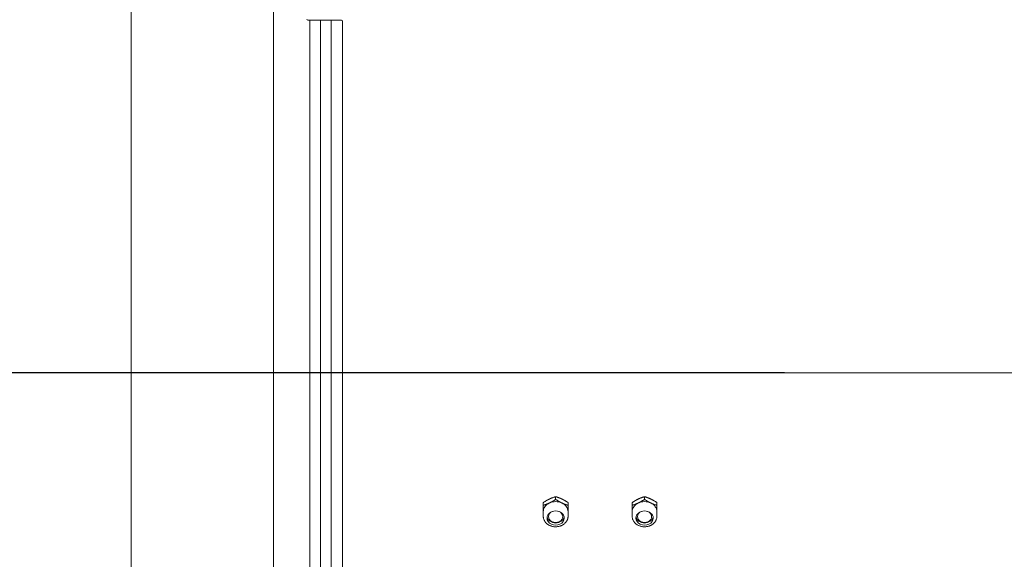
# Model space of a CAD drawing. Units: millimetres. Extents: x 0 to 420, y 0 to 297.
# Drawn here: x 55 to 73, y 180 to 190 of the extents above; entities that cross this region are included whole.
import ezdxf

# ---------------------------------------------------------------- set-up
doc = ezdxf.new("R2010")
doc.units = ezdxf.units.MM
doc.linetypes.add('K5LT_THIN', pattern=[0])
doc.layers.add('Системный слой', color=7, linetype='Continuous')
doc.styles.add('KDIMTEXTSTYLE', font='GOST_AU.SHX', dxfattribs={"width": 0.96, "oblique": 15, "height": 5})
doc.dimstyles.new('KDIMSTYLE (0.07)', dxfattribs={"dimtxt": 5, "dimasz": 1, "dimexe": 2, "dimexo": 0, "dimgap": 1, "dimtad": 1, "dimlfac": 15, "dimtxsty": 'KDIMTEXTSTYLE', "dimsah": 1, "dimcen": 0, "dimdle": 1, "dimadec": 0, "dimazin": 0, "dimtfac": 0.667, "dimtmove": 0, "dimatfit": 3, "dimfxl": 1, "dimtvp": 1, "dimtolj": 1, "dimtzin": 0, "dimarcsym": 0})

# ---------------------------------------------------------------- blocks, each defined once
blk = doc.blocks.new('U0')
at = {"layer": 'Системный слой', "color": 7, "linetype": 'K5LT_THIN', "lineweight": 18}
for p, q in [((59.437, 171.709), (59.437, 233.509)), ((56.77, 171.709), (56.77, 205.376)), ((60.71, 189.942), (60.077, 189.942)), ((60.12, 189.942), (60.12, 176.229)), ((60.32, 176.213), (60.32, 189.942)), ((60.52, 176.213), (60.52, 189.942)), ((60.727, 183.307), (60.727, 189.926)), ((60.727, 182.413), (60.727, 183.307)), ((101.094, 183.324), (60.744, 183.324)), ((60.727, 182.261), (60.727, 182.413)), ((60.727, 174.811), (60.727, 182.261)), ((64.727, 181.003), (64.727, 180.953)), ((66.394, 181.003), (66.394, 180.953)), ((64.494, 180.893), (64.494, 180.842)), ((64.494, 180.842), (64.494, 180.72)), ((64.96, 180.893), (64.96, 180.842)), ((64.96, 180.842), (64.96, 180.72)), ((66.16, 180.893), (66.16, 180.842)), ((66.16, 180.842), (66.16, 180.72)), ((66.627, 180.893), (66.627, 180.842)), ((66.627, 180.842), (66.627, 180.72)), ((64.494, 180.72), (64.494, 180.642)), ((64.494, 180.642), (64.494, 180.622)), ((64.495, 180.621), (64.494, 180.622)), ((64.96, 180.622), (64.959, 180.621)), ((64.96, 180.72), (64.96, 180.642)), ((64.96, 180.642), (64.96, 180.622)), ((66.16, 180.72), (66.16, 180.642)), ((66.16, 180.642), (66.16, 180.622)), ((66.162, 180.621), (66.16, 180.622)), ((66.627, 180.622), (66.626, 180.621)), ((66.627, 180.72), (66.627, 180.642)), ((66.627, 180.642), (66.627, 180.622))]:
    blk.add_line(p, q, dxfattribs=at)
for centre, start, end in [((60.077, 189.959), 180, 270), ((60.71, 189.926), 0, 90), ((60.744, 183.307), 90, 180)]:
    blk.add_arc(centre, 0.0167, start, end, dxfattribs=at)
for centre, major_axis, start_param, end_param in [((64.727, 180.72), (-0.233, 0), 5.235988, 6.283185), ((64.727, 180.72), (-0.233, 0), 4.18879, 5.235988), ((64.727, 180.72), (0.233, 0), 0, 1.047198), ((66.394, 180.72), (-0.233, 0), 5.235988, 6.283185), ((66.394, 180.72), (-0.233, 0), 4.18879, 5.235988), ((66.394, 180.72), (0.233, 0), 0, 1.047198), ((64.727, 180.603), (-0.162, 0), 3.141593, 6.283185), ((64.727, 180.603), (-0.162, 0), 0, 3.141593), ((64.727, 180.642), (-0.162, 0), 0.147093, 2.9945), ((64.727, 180.629), (-0.133, 0), 5.154545, 6.283185), ((64.727, 180.629), (-0.133, 0), 0, 3.141593), ((64.727, 180.629), (-0.133, 0), 3.141593, 4.270232), ((66.394, 180.603), (-0.162, 0), 3.141593, 6.283185), ((66.394, 180.603), (-0.162, 0), 0, 3.141593), ((66.394, 180.642), (-0.162, 0), 0.147093, 2.9945), ((66.394, 180.629), (-0.133, 0), 5.154545, 6.283185), ((66.394, 180.629), (-0.133, 0), 0, 3.141593), ((66.394, 180.629), (-0.133, 0), 3.141593, 4.270232)]:
    blk.add_ellipse(centre, major_axis=major_axis, ratio=0.819152, start_param=start_param, end_param=end_param, dxfattribs=at)
for points, knots in [([(64.494, 180.893), (64.498, 180.896), (64.504, 180.9), (64.513, 180.906), (64.523, 180.912), (64.533, 180.918), (64.543, 180.924), (64.549, 180.927), (64.554, 180.931), (64.559, 180.934), (64.564, 180.936), (64.569, 180.939), (64.574, 180.942), (64.579, 180.944), (64.584, 180.947), (64.59, 180.95), (64.595, 180.952), (64.6, 180.955), (64.605, 180.957), (64.609, 180.959), (64.61, 180.96)], [0, 0, 0, 0, 0.112399, 0.167555, 0.221595, 0.378181, 0.427438, 0.476114, 0.522701, 0.567696, 0.609934, 0.651002, 0.692818, 0.736611, 0.781316, 0.824968, 0.866436, 0.906769, 0.950914, 1, 1, 1, 1]), ([(64.61, 180.96), (64.614, 180.962), (64.621, 180.965), (64.629, 180.969), (64.636, 180.972), (64.643, 180.974), (64.649, 180.977), (64.655, 180.979), (64.66, 180.981), (64.666, 180.983), (64.671, 180.985), (64.676, 180.987), (64.686, 180.991), (64.696, 180.994), (64.707, 180.997), (64.714, 180.999), (64.72, 181.001), (64.725, 181.003), (64.727, 181.003)], [0, 0, 0, 0, 0.092056, 0.16506, 0.2184, 0.271279, 0.322731, 0.373186, 0.422038, 0.47027, 0.516505, 0.561272, 0.603497, 0.755185, 0.832995, 0.884541, 0.933999, 1, 1, 1, 1]), ([(64.61, 180.886), (64.614, 180.887), (64.621, 180.89), (64.629, 180.895), (64.636, 180.898), (64.643, 180.902), (64.649, 180.905), (64.655, 180.908), (64.66, 180.911), (64.666, 180.915), (64.671, 180.918), (64.676, 180.921), (64.686, 180.926), (64.696, 180.933), (64.707, 180.94), (64.714, 180.944), (64.72, 180.948), (64.725, 180.951), (64.727, 180.953)], [0, 0, 0, 0, 0.092056, 0.16506, 0.2184, 0.271279, 0.322731, 0.373186, 0.422038, 0.47027, 0.516505, 0.561272, 0.603497, 0.755185, 0.832995, 0.884541, 0.933999, 1, 1, 1, 1]), ([(64.727, 181.003), (64.729, 181.003), (64.734, 181.002), (64.74, 181), (64.746, 180.998), (64.757, 180.995), (64.767, 180.991), (64.776, 180.988), (64.782, 180.986), (64.787, 180.984), (64.793, 180.982), (64.798, 180.98), (64.803, 180.978), (64.808, 180.976), (64.813, 180.974), (64.818, 180.972), (64.823, 180.97), (64.828, 180.967), (64.833, 180.965), (64.838, 180.963), (64.842, 180.961), (64.844, 180.96)], [0, 0, 0, 0, 0.056563, 0.112399, 0.167555, 0.221595, 0.378181, 0.427438, 0.476114, 0.522701, 0.567696, 0.609934, 0.651002, 0.692818, 0.736611, 0.781316, 0.824968, 0.866436, 0.906769, 0.950914, 1, 1, 1, 1]), ([(64.727, 180.953), (64.731, 180.95), (64.738, 180.946), (64.746, 180.94), (64.757, 180.934), (64.767, 180.928), (64.776, 180.922), (64.782, 180.918), (64.787, 180.915), (64.793, 180.912), (64.798, 180.909), (64.803, 180.907), (64.808, 180.904), (64.813, 180.901), (64.818, 180.898), (64.823, 180.896), (64.828, 180.893), (64.833, 180.891), (64.838, 180.888), (64.842, 180.886), (64.844, 180.886)], [0, 0, 0, 0, 0.112399, 0.167555, 0.221595, 0.378181, 0.427438, 0.476114, 0.522701, 0.567696, 0.609934, 0.651002, 0.692818, 0.736611, 0.781316, 0.824968, 0.866436, 0.906769, 0.950914, 1, 1, 1, 1]), ([(64.844, 180.96), (64.847, 180.958), (64.854, 180.955), (64.863, 180.951), (64.87, 180.947), (64.876, 180.944), (64.882, 180.941), (64.888, 180.937), (64.894, 180.934), (64.899, 180.931), (64.905, 180.928), (64.91, 180.925), (64.919, 180.919), (64.93, 180.913), (64.94, 180.906), (64.947, 180.902), (64.954, 180.898), (64.958, 180.895), (64.96, 180.893)], [0, 0, 0, 0, 0.092056, 0.16506, 0.2184, 0.271279, 0.322731, 0.373186, 0.422038, 0.47027, 0.516505, 0.561272, 0.603497, 0.755185, 0.832995, 0.884541, 0.933999, 1, 1, 1, 1]), ([(66.16, 180.893), (66.165, 180.896), (66.171, 180.9), (66.18, 180.906), (66.19, 180.912), (66.2, 180.918), (66.21, 180.924), (66.215, 180.927), (66.221, 180.931), (66.226, 180.934), (66.231, 180.936), (66.236, 180.939), (66.241, 180.942), (66.246, 180.944), (66.251, 180.947), (66.256, 180.95), (66.261, 180.952), (66.266, 180.955), (66.271, 180.957), (66.275, 180.959), (66.277, 180.96)], [0, 0, 0, 0, 0.112399, 0.167555, 0.221595, 0.378181, 0.427438, 0.476114, 0.522701, 0.567696, 0.609934, 0.651002, 0.692818, 0.736611, 0.781316, 0.824968, 0.866436, 0.906769, 0.950914, 1, 1, 1, 1]), ([(66.277, 180.96), (66.281, 180.962), (66.287, 180.965), (66.296, 180.969), (66.303, 180.972), (66.309, 180.974), (66.315, 180.977), (66.321, 180.979), (66.327, 180.981), (66.333, 180.983), (66.338, 180.985), (66.343, 180.987), (66.352, 180.991), (66.363, 180.994), (66.374, 180.997), (66.381, 180.999), (66.387, 181.001), (66.391, 181.003), (66.394, 181.003)], [0, 0, 0, 0, 0.092056, 0.16506, 0.2184, 0.271279, 0.322731, 0.373186, 0.422038, 0.47027, 0.516505, 0.561272, 0.603497, 0.755185, 0.832995, 0.884541, 0.933999, 1, 1, 1, 1]), ([(66.277, 180.886), (66.281, 180.887), (66.287, 180.89), (66.296, 180.895), (66.303, 180.898), (66.309, 180.902), (66.315, 180.905), (66.321, 180.908), (66.327, 180.911), (66.333, 180.915), (66.338, 180.918), (66.343, 180.921), (66.352, 180.926), (66.363, 180.933), (66.374, 180.94), (66.381, 180.944), (66.387, 180.948), (66.391, 180.951), (66.394, 180.953)], [0, 0, 0, 0, 0.092056, 0.16506, 0.2184, 0.271279, 0.322731, 0.373186, 0.422038, 0.47027, 0.516505, 0.561272, 0.603497, 0.755185, 0.832995, 0.884541, 0.933999, 1, 1, 1, 1]), ([(66.394, 181.003), (66.396, 181.003), (66.4, 181.002), (66.407, 181), (66.413, 180.998), (66.423, 180.995), (66.433, 180.991), (66.443, 180.988), (66.449, 180.986), (66.454, 180.984), (66.459, 180.982), (66.464, 180.98), (66.469, 180.978), (66.474, 180.976), (66.479, 180.974), (66.484, 180.972), (66.49, 180.97), (66.495, 180.967), (66.5, 180.965), (66.505, 180.963), (66.509, 180.961), (66.51, 180.96)], [0, 0, 0, 0, 0.056563, 0.112399, 0.167555, 0.221595, 0.378181, 0.427438, 0.476114, 0.522701, 0.567696, 0.609934, 0.651002, 0.692818, 0.736611, 0.781316, 0.824968, 0.866436, 0.906769, 0.950914, 1, 1, 1, 1]), ([(66.394, 180.953), (66.398, 180.95), (66.404, 180.946), (66.413, 180.94), (66.423, 180.934), (66.433, 180.928), (66.443, 180.922), (66.449, 180.918), (66.454, 180.915), (66.459, 180.912), (66.464, 180.909), (66.469, 180.907), (66.474, 180.904), (66.479, 180.901), (66.484, 180.898), (66.49, 180.896), (66.495, 180.893), (66.5, 180.891), (66.505, 180.888), (66.509, 180.886), (66.51, 180.886)], [0, 0, 0, 0, 0.112399, 0.167555, 0.221595, 0.378181, 0.427438, 0.476114, 0.522701, 0.567696, 0.609934, 0.651002, 0.692818, 0.736611, 0.781316, 0.824968, 0.866436, 0.906769, 0.950914, 1, 1, 1, 1]), ([(66.51, 180.96), (66.514, 180.958), (66.521, 180.955), (66.529, 180.951), (66.536, 180.947), (66.543, 180.944), (66.549, 180.941), (66.555, 180.937), (66.56, 180.934), (66.566, 180.931), (66.571, 180.928), (66.576, 180.925), (66.586, 180.919), (66.596, 180.913), (66.607, 180.906), (66.614, 180.902), (66.62, 180.898), (66.625, 180.895), (66.627, 180.893)], [0, 0, 0, 0, 0.092056, 0.16506, 0.2184, 0.271279, 0.322731, 0.373186, 0.422038, 0.47027, 0.516505, 0.561272, 0.603497, 0.755185, 0.832995, 0.884541, 0.933999, 1, 1, 1, 1]), ([(64.494, 180.842), (64.496, 180.843), (64.5, 180.844), (64.507, 180.846), (64.513, 180.848), (64.523, 180.851), (64.533, 180.854), (64.543, 180.858), (64.549, 180.86), (64.554, 180.862), (64.559, 180.864), (64.564, 180.866), (64.569, 180.868), (64.574, 180.87), (64.579, 180.872), (64.584, 180.874), (64.59, 180.876), (64.595, 180.878), (64.6, 180.88), (64.605, 180.883), (64.609, 180.885), (64.61, 180.886)], [0, 0, 0, 0, 0.056563, 0.112399, 0.167555, 0.221595, 0.378181, 0.427438, 0.476114, 0.522701, 0.567696, 0.609934, 0.651002, 0.692818, 0.736611, 0.781316, 0.824968, 0.866436, 0.906769, 0.950914, 1, 1, 1, 1]), ([(64.844, 180.886), (64.847, 180.884), (64.854, 180.881), (64.863, 180.877), (64.87, 180.874), (64.876, 180.871), (64.882, 180.869), (64.888, 180.866), (64.894, 180.864), (64.899, 180.862), (64.905, 180.86), (64.91, 180.858), (64.919, 180.855), (64.93, 180.852), (64.94, 180.848), (64.947, 180.846), (64.954, 180.844), (64.958, 180.843), (64.96, 180.842)], [0, 0, 0, 0, 0.092056, 0.16506, 0.2184, 0.271279, 0.322731, 0.373186, 0.422038, 0.47027, 0.516505, 0.561272, 0.603497, 0.755185, 0.832995, 0.884541, 0.933999, 1, 1, 1, 1]), ([(66.16, 180.842), (66.163, 180.843), (66.167, 180.844), (66.173, 180.846), (66.18, 180.848), (66.19, 180.851), (66.2, 180.854), (66.21, 180.858), (66.215, 180.86), (66.221, 180.862), (66.226, 180.864), (66.231, 180.866), (66.236, 180.868), (66.241, 180.87), (66.246, 180.872), (66.251, 180.874), (66.256, 180.876), (66.261, 180.878), (66.266, 180.88), (66.271, 180.883), (66.275, 180.885), (66.277, 180.886)], [0, 0, 0, 0, 0.056563, 0.112399, 0.167555, 0.221595, 0.378181, 0.427438, 0.476114, 0.522701, 0.567696, 0.609934, 0.651002, 0.692818, 0.736611, 0.781316, 0.824968, 0.866436, 0.906769, 0.950914, 1, 1, 1, 1]), ([(66.51, 180.886), (66.514, 180.884), (66.521, 180.881), (66.529, 180.877), (66.536, 180.874), (66.543, 180.871), (66.549, 180.869), (66.555, 180.866), (66.56, 180.864), (66.566, 180.862), (66.571, 180.86), (66.576, 180.858), (66.586, 180.855), (66.596, 180.852), (66.607, 180.848), (66.614, 180.846), (66.62, 180.844), (66.625, 180.843), (66.627, 180.842)], [0, 0, 0, 0, 0.092056, 0.16506, 0.2184, 0.271279, 0.322731, 0.373186, 0.422038, 0.47027, 0.516505, 0.561272, 0.603497, 0.755185, 0.832995, 0.884541, 0.933999, 1, 1, 1, 1]), ([(64.494, 180.642), (64.494, 180.636), (64.494, 180.629), (64.495, 180.622), (64.495, 180.621), (64.496, 180.615), (64.497, 180.609), (64.5, 180.596), (64.502, 180.59), (64.506, 180.577), (64.509, 180.571), (64.514, 180.558), (64.518, 180.552), (64.523, 180.544), (64.524, 180.541), (64.53, 180.533), (64.534, 180.528), (64.543, 180.516), (64.548, 180.511), (64.556, 180.503), (64.559, 180.5), (64.568, 180.493), (64.574, 180.488), (64.587, 180.479), (64.594, 180.475), (64.607, 180.467), (64.615, 180.464), (64.63, 180.457), (64.637, 180.454), (64.653, 180.449), (64.662, 180.447), (64.678, 180.443), (64.687, 180.442), (64.705, 180.44), (64.714, 180.439), (64.732, 180.439), (64.741, 180.439), (64.758, 180.441), (64.767, 180.442), (64.783, 180.445), (64.792, 180.447), (64.805, 180.45), (64.809, 180.452), (64.818, 180.455), (64.822, 180.456), (64.829, 180.459), (64.831, 180.46), (64.837, 180.463), (64.84, 180.464), (64.85, 180.469), (64.856, 180.473), (64.869, 180.481), (64.876, 180.485), (64.888, 180.495), (64.894, 180.5), (64.905, 180.51), (64.91, 180.515), (64.918, 180.525), (64.922, 180.53), (64.929, 180.54), (64.933, 180.546), (64.94, 180.558), (64.943, 180.565), (64.949, 180.577), (64.951, 180.584), (64.955, 180.597), (64.956, 180.603), (64.958, 180.614), (64.959, 180.617), (64.96, 180.624), (64.96, 180.627), (64.96, 180.634), (64.96, 180.638), (64.96, 180.642), (64.96, 180.642), (64.96, 180.642)], [0, 0, 0, 0, 0.636476, 0.636476, 0.687714, 0.687714, 1.272213, 1.272213, 1.911323, 1.911323, 2.558576, 2.558576, 3.211378, 3.211378, 3.4691, 3.4691, 4.137907, 4.137907, 4.816381, 4.816381, 5.183562, 5.183562, 5.882073, 5.882073, 6.592721, 6.592721, 7.316933, 7.316933, 8.055062, 8.055062, 8.80774, 8.80774, 9.576926, 9.576926, 10.363299, 10.363299, 11.17192, 11.17192, 11.893143, 11.893143, 12.669953, 12.669953, 13.068452, 13.068452, 13.490104, 13.490104, 13.724409, 13.724409, 14.052457, 14.052457, 14.708552, 14.708552, 15.42853, 15.42853, 16.133755, 16.133755, 16.826339, 16.826339, 17.343145, 17.343145, 18.013186, 18.013186, 18.674589, 18.674589, 19.324195, 19.324195, 19.967769, 19.967769, 20.312661, 20.312661, 20.606997, 20.606997, 20.998899, 20.998899, 21, 21, 21, 21]), ([(66.16, 180.642), (66.16, 180.636), (66.161, 180.629), (66.162, 180.622), (66.162, 180.621), (66.163, 180.615), (66.164, 180.609), (66.166, 180.596), (66.168, 180.59), (66.173, 180.577), (66.175, 180.571), (66.181, 180.558), (66.184, 180.552), (66.189, 180.544), (66.191, 180.541), (66.196, 180.533), (66.201, 180.528), (66.21, 180.516), (66.215, 180.511), (66.223, 180.503), (66.226, 180.5), (66.235, 180.493), (66.241, 180.488), (66.254, 180.479), (66.26, 180.475), (66.274, 180.467), (66.281, 180.464), (66.296, 180.457), (66.304, 180.454), (66.32, 180.449), (66.328, 180.447), (66.345, 180.443), (66.354, 180.442), (66.371, 180.44), (66.38, 180.439), (66.398, 180.439), (66.408, 180.439), (66.425, 180.441), (66.433, 180.442), (66.45, 180.445), (66.459, 180.447), (66.471, 180.45), (66.476, 180.452), (66.484, 180.455), (66.489, 180.456), (66.495, 180.459), (66.498, 180.46), (66.504, 180.463), (66.507, 180.464), (66.517, 180.469), (66.523, 180.473), (66.536, 180.481), (66.542, 180.485), (66.555, 180.495), (66.561, 180.5), (66.572, 180.51), (66.577, 180.515), (66.585, 180.525), (66.589, 180.53), (66.596, 180.54), (66.6, 180.546), (66.607, 180.558), (66.61, 180.565), (66.615, 180.577), (66.618, 180.584), (66.621, 180.597), (66.623, 180.603), (66.625, 180.614), (66.625, 180.617), (66.626, 180.624), (66.626, 180.627), (66.627, 180.634), (66.627, 180.638), (66.627, 180.642), (66.627, 180.642), (66.627, 180.642)], [0, 0, 0, 0, 0.636476, 0.636476, 0.687714, 0.687714, 1.272213, 1.272213, 1.911323, 1.911323, 2.558576, 2.558576, 3.211378, 3.211378, 3.4691, 3.4691, 4.137907, 4.137907, 4.816381, 4.816381, 5.183562, 5.183562, 5.882073, 5.882073, 6.592721, 6.592721, 7.316933, 7.316933, 8.055062, 8.055062, 8.80774, 8.80774, 9.576926, 9.576926, 10.363299, 10.363299, 11.17192, 11.17192, 11.893143, 11.893143, 12.669953, 12.669953, 13.068452, 13.068452, 13.490104, 13.490104, 13.724409, 13.724409, 14.052457, 14.052457, 14.708552, 14.708552, 15.42853, 15.42853, 16.133755, 16.133755, 16.826339, 16.826339, 17.343145, 17.343145, 18.013186, 18.013186, 18.674589, 18.674589, 19.324195, 19.324195, 19.967769, 19.967769, 20.312661, 20.312661, 20.606997, 20.606997, 20.998899, 20.998899, 21, 21, 21, 21])]:
    blk.add_open_spline(points, degree=3, knots=knots, dxfattribs=at)
blk = doc.blocks.new('KDIMARROW_01')
at = {"layer": 'Системный слой'}
blk.add_hatch(color=0, dxfattribs=at).paths.add_polyline_path([(-5, -0.658), (0, 0), (-5, 0.658), (-4.5, 0)])
at = {"layer": 'Системный слой', "color": 0, "linetype": 'K5LT_THIN', "lineweight": 18}
for p, q in [((-4.5, 0), (-5, 0.658)), ((-5, 0.658), (0, 0)), ((0, 0), (-5, -0.658)), ((-5, -0.658), (-4.5, 0)), ((0, 0), (-1, 0))]:
    blk.add_line(p, q, dxfattribs=at)

msp = doc.modelspace()

# ---------------------------------------------------------------- block references
at = {"layer": 'Системный слой'}
msp.add_blockref('U0', (0, 0), dxfattribs=at)

# ---------------------------------------------------------------- dimensions: what is measured, and where the dimension line sits
at = {"layer": 'Системный слой', "color": 7}
for base, p1, p2, location, text in [((43.95552, 199.70581), (66.45719, 183.32361), (66.75921, 199.70581), (43.95552, 191.51471), '\\H5.0;\\W0.965;\\Q15;\\H5.0;\\W0.965;\\Q15;\\Q15;245'), ((43.95552, 183.32361), (70.08537, 163.91548), (69.01672, 183.32361), (43.95552, 173.61955), '\\H5.0;\\W0.965;\\Q15;\\H5.0;\\W0.965;\\Q15;\\Q15;291')]:
    msp.add_linear_dim(base=base, p1=p1, p2=p2, angle=90, location=location, text=text, dimstyle='KDIMSTYLE (0.07)', override={"dimexo": 0, "dimblk1": 'KDIMARROW_01', "dimblk2": 'KDIMARROW_01', "dimse1": 0, "dimse2": 0, "dimclrt": 7, "dimtolj": 1}, dxfattribs=at).render()

doc.saveas('drawing.dxf')
